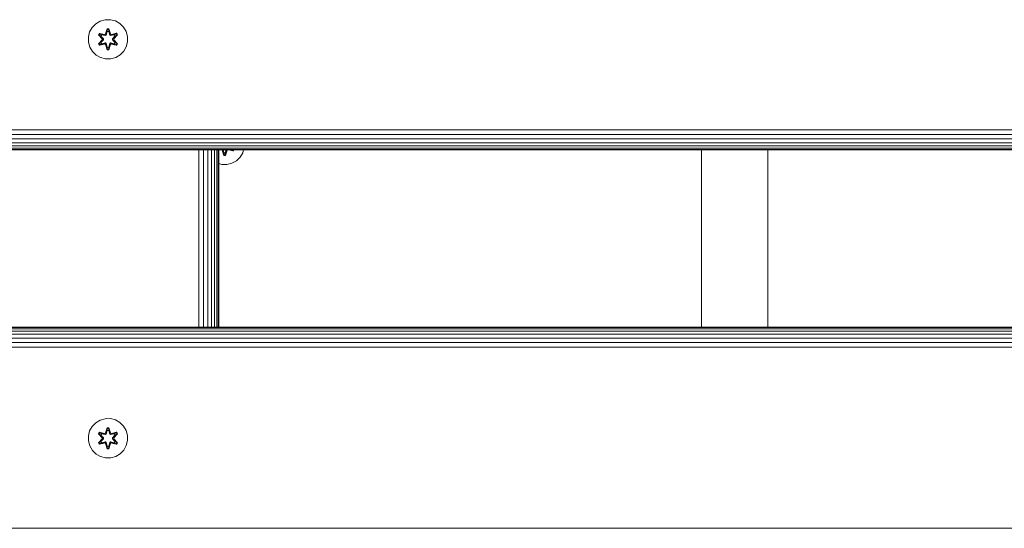
# Model space of a CAD drawing. Units: millimetres. Extents: x -1424 to 578302, y -1972 to 596964.
# Drawn here: x 5716 to 6116, y 2059 to 2266 of the extents above; entities that cross this region are included whole.
import ezdxf

# ---------------------------------------------------------------- set-up
doc = ezdxf.new("R2010")
doc.units = ezdxf.units.MM
doc.layers.add('Контур', color=7, linetype='Continuous', lineweight=15)

msp = doc.modelspace()

# ---------------------------------------------------------------- linework, layer by layer
at = {"layer": 'Контур'}
for p, q in [((5744.435, 2261.125), (5745.467, 2262.948)), ((5745.467, 2262.948), (5746.936, 2264.443)), ((5746.936, 2264.443), (5748.741, 2265.506)), ((5748.741, 2265.506), (5750.76, 2266.066)), ((5750.76, 2266.066), (5752.855, 2266.084)), ((5752.855, 2266.084), (5754.883, 2265.56)), ((5754.883, 2265.56), (5756.707, 2264.528)), ((5756.707, 2264.528), (5758.201, 2263.059)), ((5758.201, 2263.059), (5759.265, 2261.254)), ((5743.911, 2259.096), (5744.435, 2261.125)), ((5743.929, 2257.001), (5743.911, 2259.096)), ((5748.357, 2260.541), (5748.016, 2259.948)), ((5748.016, 2259.948), (5749.504, 2258.332)), ((5748.165, 2259.899), (5748.016, 2259.948)), ((5748.477, 2260.441), (5748.165, 2259.899)), ((5749.702, 2258.298), (5748.165, 2259.899)), ((5748.165, 2259.899), (5749.504, 2258.332)), ((5748.165, 2259.899), (5748.249, 2259.861)), ((5748.553, 2260.388), (5748.249, 2259.861)), ((5749.003, 2259.43), (5748.249, 2259.861)), ((5749.702, 2258.298), (5748.249, 2259.861)), ((5748.357, 2260.541), (5750.499, 2260.062)), ((5748.477, 2260.441), (5748.357, 2260.541)), ((5748.477, 2260.441), (5750.499, 2260.062)), ((5748.477, 2260.441), (5750.633, 2259.912)), ((5748.477, 2260.441), (5748.553, 2260.388)), ((5749.304, 2259.951), (5748.553, 2260.388)), ((5750.633, 2259.912), (5748.553, 2260.388)), ((5749.304, 2259.951), (5749.003, 2259.43)), ((5750.052, 2258.299), (5749.003, 2259.43)), ((5749.024, 2259.419), (5749.003, 2259.43)), ((5749.324, 2259.939), (5749.024, 2259.419)), ((5750.062, 2258.299), (5749.024, 2259.419)), ((5749.304, 2259.951), (5750.809, 2259.608)), ((5749.324, 2259.939), (5749.304, 2259.951)), ((5749.324, 2259.939), (5750.813, 2259.6)), ((5750.945, 2260.092), (5750.633, 2259.912)), ((5750.633, 2259.912), (5750.649, 2259.884)), ((5750.809, 2259.608), (5750.649, 2259.884)), ((5751.12, 2259.789), (5750.809, 2259.608)), ((5750.813, 2259.6), (5750.809, 2259.608)), ((5750.813, 2259.6), (5751.125, 2259.781)), ((5751.531, 2262.377), (5750.876, 2260.28)), ((5751.563, 2262.223), (5750.876, 2260.28)), ((5750.945, 2260.092), (5751.563, 2262.223)), ((5750.945, 2260.092), (5751.572, 2262.134)), ((5750.945, 2260.092), (5750.961, 2260.064)), ((5751.12, 2259.789), (5750.961, 2260.064)), ((5751.12, 2259.789), (5751.581, 2261.303)), ((5751.12, 2259.789), (5751.125, 2259.781)), ((5751.125, 2259.781), (5751.581, 2261.279)), ((5752.215, 2262.378), (5751.531, 2262.377)), ((5751.563, 2262.223), (5751.531, 2262.377)), ((5752.188, 2262.223), (5751.563, 2262.223)), ((5751.563, 2262.223), (5751.572, 2262.134)), ((5751.581, 2261.303), (5751.572, 2262.134)), ((5752.181, 2262.134), (5751.572, 2262.134)), ((5751.581, 2261.279), (5751.581, 2261.303)), ((5752.173, 2261.279), (5751.581, 2261.279)), ((5752.173, 2261.303), (5752.181, 2262.134)), ((5752.173, 2261.303), (5752.634, 2259.789)), ((5752.173, 2261.279), (5752.173, 2261.303)), ((5752.173, 2261.279), (5752.629, 2259.781)), ((5752.188, 2262.223), (5752.181, 2262.134)), ((5752.808, 2260.092), (5752.181, 2262.134)), ((5752.188, 2262.223), (5752.215, 2262.378)), ((5752.188, 2262.223), (5752.871, 2260.283)), ((5752.188, 2262.223), (5752.808, 2260.092)), ((5752.871, 2260.283), (5752.215, 2262.378)), ((5752.629, 2259.781), (5752.634, 2259.789)), ((5752.629, 2259.781), (5752.94, 2259.6)), ((5752.634, 2259.789), (5752.792, 2260.064)), ((5752.945, 2259.608), (5752.634, 2259.789)), ((5752.808, 2260.092), (5752.792, 2260.064)), ((5753.12, 2259.912), (5752.808, 2260.092)), ((5754.43, 2259.939), (5752.94, 2259.6)), ((5752.945, 2259.608), (5752.94, 2259.6)), ((5752.945, 2259.608), (5754.45, 2259.951)), ((5752.945, 2259.608), (5753.104, 2259.884)), ((5753.12, 2259.912), (5753.104, 2259.884)), ((5753.12, 2259.912), (5755.275, 2260.442)), ((5753.12, 2259.912), (5755.2, 2260.389)), ((5755.392, 2260.547), (5753.249, 2260.066)), ((5755.275, 2260.442), (5753.249, 2260.066)), ((5753.692, 2258.299), (5754.73, 2259.419)), ((5754.75, 2259.43), (5753.702, 2258.299)), ((5755.588, 2259.901), (5754.052, 2258.298)), ((5754.052, 2258.298), (5755.505, 2259.862)), ((5754.249, 2258.34), (5755.735, 2259.955)), ((5755.588, 2259.901), (5754.249, 2258.34)), ((5754.43, 2259.939), (5754.45, 2259.951)), ((5754.43, 2259.939), (5754.73, 2259.419)), ((5754.45, 2259.951), (5755.2, 2260.389)), ((5754.75, 2259.43), (5754.45, 2259.951)), ((5754.75, 2259.43), (5754.73, 2259.419)), ((5754.75, 2259.43), (5755.505, 2259.862)), ((5755.275, 2260.442), (5755.2, 2260.389)), ((5755.505, 2259.862), (5755.2, 2260.389)), ((5755.275, 2260.442), (5755.392, 2260.547)), ((5755.588, 2259.901), (5755.275, 2260.442)), ((5755.735, 2259.955), (5755.392, 2260.547)), ((5755.588, 2259.901), (5755.505, 2259.862)), ((5755.588, 2259.901), (5755.735, 2259.955)), ((5759.825, 2259.235), (5759.265, 2261.254)), ((5759.825, 2259.235), (5759.843, 2257.14)), ((5744.489, 2254.982), (5743.929, 2257.001)), ((5745.552, 2253.177), (5744.489, 2254.982)), ((5749.505, 2257.897), (5748.019, 2256.281)), ((5748.166, 2256.335), (5748.019, 2256.281)), ((5748.019, 2256.281), (5748.362, 2255.689)), ((5748.166, 2256.335), (5749.702, 2257.938)), ((5748.166, 2256.335), (5749.505, 2257.897)), ((5748.166, 2256.335), (5748.249, 2256.374)), ((5748.166, 2256.335), (5748.479, 2255.794)), ((5749.702, 2257.938), (5748.249, 2256.374)), ((5749.003, 2256.806), (5748.249, 2256.374)), ((5748.249, 2256.374), (5748.553, 2255.847)), ((5748.362, 2255.689), (5750.505, 2256.17)), ((5748.479, 2255.794), (5748.362, 2255.689)), ((5750.633, 2256.325), (5748.479, 2255.794)), ((5748.479, 2255.794), (5750.505, 2256.17)), ((5748.479, 2255.794), (5748.553, 2255.847)), ((5750.633, 2256.325), (5748.553, 2255.847)), ((5749.304, 2256.286), (5748.553, 2255.847)), ((5749.003, 2256.806), (5750.052, 2257.938)), ((5749.024, 2256.818), (5749.003, 2256.806)), ((5749.003, 2256.806), (5749.304, 2256.286)), ((5749.024, 2256.818), (5750.062, 2257.938)), ((5749.024, 2256.818), (5749.324, 2256.297)), ((5750.809, 2256.628), (5749.304, 2256.286)), ((5749.324, 2256.297), (5749.304, 2256.286)), ((5750.813, 2256.636), (5749.324, 2256.297)), ((5749.702, 2258.298), (5749.702, 2257.938)), ((5749.702, 2258.298), (5749.734, 2258.298)), ((5749.702, 2257.938), (5749.734, 2257.938)), ((5750.052, 2258.299), (5749.734, 2258.298)), ((5750.052, 2257.938), (5749.734, 2257.938)), ((5750.052, 2258.299), (5750.052, 2257.938)), ((5750.052, 2258.299), (5750.062, 2258.299)), ((5750.062, 2257.938), (5750.052, 2257.938)), ((5750.062, 2257.938), (5750.062, 2258.299)), ((5750.633, 2256.325), (5750.649, 2256.352)), ((5750.633, 2256.325), (5750.945, 2256.145)), ((5750.809, 2256.628), (5750.649, 2256.352)), ((5750.809, 2256.628), (5750.813, 2256.636)), ((5750.809, 2256.628), (5751.12, 2256.447)), ((5751.125, 2256.456), (5750.813, 2256.636)), ((5750.883, 2255.953), (5751.539, 2253.859)), ((5751.566, 2254.013), (5750.883, 2255.953)), ((5750.945, 2256.145), (5750.961, 2256.172)), ((5751.566, 2254.013), (5750.945, 2256.145)), ((5750.945, 2256.145), (5751.573, 2254.102)), ((5751.12, 2256.447), (5750.961, 2256.172)), ((5751.125, 2256.456), (5751.12, 2256.447)), ((5751.581, 2254.934), (5751.12, 2256.447)), ((5751.581, 2254.957), (5751.125, 2256.456)), ((5751.581, 2254.957), (5751.581, 2254.934)), ((5751.581, 2254.957), (5752.173, 2254.957)), ((5752.629, 2256.456), (5752.173, 2254.957)), ((5752.634, 2256.447), (5752.173, 2254.934)), ((5752.173, 2254.957), (5752.173, 2254.934)), ((5752.808, 2256.145), (5752.182, 2254.102)), ((5752.808, 2256.145), (5752.191, 2254.013)), ((5752.191, 2254.013), (5752.878, 2255.956)), ((5752.223, 2253.86), (5752.878, 2255.956)), ((5752.94, 2256.636), (5752.629, 2256.456)), ((5752.634, 2256.447), (5752.629, 2256.456)), ((5752.634, 2256.447), (5752.945, 2256.628)), ((5752.634, 2256.447), (5752.792, 2256.172)), ((5752.808, 2256.145), (5752.792, 2256.172)), ((5752.808, 2256.145), (5753.12, 2256.325)), ((5752.94, 2256.636), (5752.945, 2256.628)), ((5752.94, 2256.636), (5754.43, 2256.297)), ((5752.945, 2256.628), (5753.104, 2256.352)), ((5754.45, 2256.286), (5752.945, 2256.628)), ((5753.12, 2256.325), (5753.104, 2256.352)), ((5755.277, 2255.796), (5753.12, 2256.325)), ((5753.12, 2256.325), (5755.201, 2255.848)), ((5753.255, 2256.175), (5755.397, 2255.696)), ((5755.277, 2255.796), (5753.255, 2256.175)), ((5753.692, 2257.938), (5753.692, 2258.299)), ((5753.692, 2258.299), (5753.702, 2258.299)), ((5753.692, 2257.938), (5753.702, 2257.938)), ((5753.692, 2257.938), (5754.73, 2256.818)), ((5753.702, 2257.938), (5753.702, 2258.299)), ((5753.702, 2258.299), (5754.02, 2258.298)), ((5753.702, 2257.938), (5754.02, 2257.938)), ((5753.702, 2257.938), (5754.75, 2256.806)), ((5754.052, 2258.298), (5754.02, 2258.298)), ((5754.052, 2257.938), (5754.02, 2257.938)), ((5754.052, 2257.938), (5754.052, 2258.298)), ((5754.052, 2257.938), (5755.589, 2256.337)), ((5754.052, 2257.938), (5755.505, 2256.376)), ((5755.738, 2256.289), (5754.25, 2257.904)), ((5755.589, 2256.337), (5754.25, 2257.904)), ((5754.73, 2256.818), (5754.43, 2256.297)), ((5754.45, 2256.286), (5754.43, 2256.297)), ((5754.45, 2256.286), (5754.75, 2256.806)), ((5754.45, 2256.286), (5755.201, 2255.848)), ((5754.73, 2256.818), (5754.75, 2256.806)), ((5754.75, 2256.806), (5755.505, 2256.376)), ((5755.201, 2255.848), (5755.505, 2256.376)), ((5755.277, 2255.796), (5755.201, 2255.848)), ((5755.277, 2255.796), (5755.589, 2256.337)), ((5755.277, 2255.796), (5755.397, 2255.696)), ((5755.397, 2255.696), (5755.738, 2256.289)), ((5755.589, 2256.337), (5755.505, 2256.376)), ((5755.589, 2256.337), (5755.738, 2256.289)), ((5759.318, 2255.112), (5758.287, 2253.288)), ((5759.843, 2257.14), (5759.318, 2255.112)), ((5747.047, 2251.709), (5745.552, 2253.177)), ((5748.87, 2250.677), (5747.047, 2251.709)), ((5751.566, 2254.013), (5751.539, 2253.859)), ((5751.539, 2253.859), (5752.223, 2253.86)), ((5751.566, 2254.013), (5751.573, 2254.102)), ((5751.566, 2254.013), (5752.191, 2254.013)), ((5751.581, 2254.934), (5751.573, 2254.102)), ((5751.573, 2254.102), (5752.182, 2254.102)), ((5752.173, 2254.934), (5752.182, 2254.102)), ((5752.191, 2254.013), (5752.182, 2254.102)), ((5752.191, 2254.013), (5752.223, 2253.86)), ((5756.818, 2251.794), (5755.013, 2250.73)), ((5758.287, 2253.288), (5756.818, 2251.794)), ((5750.899, 2250.152), (5748.87, 2250.677)), ((5752.994, 2250.17), (5750.899, 2250.152)), ((5755.013, 2250.73), (5752.994, 2250.17)), ((5556.93, 2221.296), (6756.93, 2221.296)), ((5556.93, 2219.435), (6756.93, 2219.435)), ((5556.93, 2217.644), (6756.93, 2217.643)), ((5556.93, 2216.045), (6756.93, 2216.044)), ((5556.93, 2214.746), (6756.93, 2214.746)), ((5556.93, 2213.818), (6756.93, 2213.818)), ((5556.93, 2213.283), (6756.93, 2213.282)), ((6756.93, 2213.115), (5556.93, 2213.116)), ((5788.836, 2213.116), (5788.825, 2141.116)), ((5790.723, 2213.116), (5790.709, 2141.116)), ((5792.479, 2213.116), (5792.469, 2141.116)), ((5794.001, 2213.116), (5794.001, 2141.116)), ((5795.249, 2213.116), (5795.255, 2141.116)), ((5796.182, 2213.116), (5796.188, 2141.116)), ((5796.746, 2213.116), (5796.748, 2141.116)), ((5796.93, 2141.116), (5796.93, 2213.116)), ((5796.93, 2212.986), (5797.51, 2213.116)), ((5796.93, 2213.022), (5797.428, 2213.116)), ((5796.93, 2213.081), (5797.071, 2213.116)), ((5797, 2213.116), (5796.93, 2213.099)), ((5798.965, 2210.895), (5798.31, 2212.992)), ((5798.997, 2211.049), (5798.31, 2212.992)), ((5798.398, 2213.116), (5798.997, 2211.049)), ((5798.399, 2213.116), (5799.006, 2211.138)), ((5798.666, 2213.116), (5799.015, 2211.969)), ((5798.673, 2213.116), (5799.015, 2211.993)), ((5798.997, 2211.049), (5798.965, 2210.895)), ((5799.649, 2210.894), (5798.965, 2210.895)), ((5798.997, 2211.049), (5799.006, 2211.138)), ((5799.622, 2211.048), (5798.997, 2211.049)), ((5799.015, 2211.969), (5799.006, 2211.138)), ((5799.615, 2211.138), (5799.006, 2211.138)), ((5799.607, 2211.993), (5799.015, 2211.993)), ((5799.015, 2211.993), (5799.015, 2211.969)), ((5799.607, 2211.969), (5799.956, 2213.116)), ((5799.607, 2211.993), (5799.949, 2213.116)), ((5799.607, 2211.993), (5799.607, 2211.969)), ((5799.607, 2211.969), (5799.615, 2211.138)), ((5800.223, 2213.116), (5799.615, 2211.138)), ((5799.622, 2211.048), (5799.615, 2211.138)), ((5799.622, 2211.048), (5800.224, 2213.116)), ((5799.622, 2211.048), (5800.305, 2212.989)), ((5799.622, 2211.048), (5799.649, 2210.894)), ((5800.305, 2212.989), (5799.649, 2210.894)), ((5802.826, 2212.725), (5801.084, 2213.116)), ((5802.709, 2212.829), (5801.168, 2213.116)), ((5801.547, 2213.116), (5802.709, 2212.829)), ((5801.62, 2213.116), (5802.634, 2212.883)), ((5802.236, 2213.116), (5802.634, 2212.883)), ((5802.769, 2213.116), (5802.634, 2212.883)), ((5802.709, 2212.829), (5802.634, 2212.883)), ((5802.875, 2213.116), (5802.709, 2212.829)), ((5802.709, 2212.829), (5802.826, 2212.725)), ((5803.052, 2213.116), (5802.826, 2212.725)), ((5805.635, 2210.213), (5806.699, 2212.018)), ((5807.003, 2213.116), (5806.699, 2212.018)), ((5993.3, 2213.116), (5993.3, 2141.116)), ((6020.3, 2141.116), (6020.3, 2213.116)), ((5796.93, 2207.557), (5798.194, 2207.206)), ((5798.194, 2207.206), (5800.289, 2207.188)), ((5800.289, 2207.188), (5802.318, 2207.712)), ((5802.318, 2207.712), (5804.141, 2208.744)), ((5804.141, 2208.744), (5805.635, 2210.213)), ((5556.93, 2141.116), (6756.93, 2141.116)), ((5556.93, 2140.949), (6756.93, 2140.949)), ((5556.93, 2140.414), (6756.93, 2140.414)), ((5556.93, 2139.486), (6756.93, 2139.486)), ((5556.93, 2138.187), (6756.93, 2138.187)), ((5556.93, 2136.588), (6756.93, 2136.588)), ((5556.93, 2134.797), (6756.93, 2134.797)), ((5556.93, 2132.936), (6756.93, 2132.936)), ((5746.936, 2102.237), (5748.741, 2103.301)), ((5748.741, 2103.301), (5750.76, 2103.861)), ((5750.76, 2103.861), (5752.855, 2103.879)), ((5752.855, 2103.879), (5754.883, 2103.354)), ((5754.883, 2103.354), (5756.707, 2102.323)), ((5743.911, 2096.891), (5744.435, 2098.92)), ((5744.435, 2098.92), (5745.467, 2100.743)), ((5745.467, 2100.743), (5746.936, 2102.237)), ((5751.531, 2100.171), (5750.876, 2098.075)), ((5751.563, 2100.018), (5750.876, 2098.075)), ((5750.945, 2097.887), (5751.563, 2100.018)), ((5750.945, 2097.887), (5751.572, 2099.929)), ((5751.12, 2097.583), (5751.581, 2099.097)), ((5751.125, 2097.576), (5751.581, 2099.074)), ((5752.215, 2100.173), (5751.531, 2100.171)), ((5751.563, 2100.018), (5751.531, 2100.171)), ((5752.188, 2100.018), (5751.563, 2100.018)), ((5751.563, 2100.018), (5751.572, 2099.929)), ((5751.581, 2099.097), (5751.572, 2099.929)), ((5752.181, 2099.929), (5751.572, 2099.929)), ((5751.581, 2099.074), (5751.581, 2099.097)), ((5752.173, 2099.074), (5751.581, 2099.074)), ((5752.173, 2099.097), (5752.181, 2099.929)), ((5752.173, 2099.097), (5752.634, 2097.583)), ((5752.173, 2099.074), (5752.173, 2099.097)), ((5752.173, 2099.074), (5752.629, 2097.576)), ((5752.188, 2100.018), (5752.181, 2099.929)), ((5752.808, 2097.887), (5752.181, 2099.929)), ((5752.188, 2100.018), (5752.215, 2100.173)), ((5752.188, 2100.018), (5752.871, 2098.078)), ((5752.188, 2100.018), (5752.808, 2097.887)), ((5752.871, 2098.078), (5752.215, 2100.173)), ((5756.707, 2102.323), (5758.201, 2100.854)), ((5758.201, 2100.854), (5759.265, 2099.049)), ((5759.825, 2097.03), (5759.265, 2099.049)), ((5743.929, 2094.796), (5743.911, 2096.891)), ((5744.489, 2092.777), (5743.929, 2094.796)), ((5748.357, 2098.335), (5748.016, 2097.742)), ((5748.016, 2097.742), (5749.504, 2096.127)), ((5748.165, 2097.694), (5748.016, 2097.742)), ((5749.505, 2095.691), (5748.019, 2094.076)), ((5748.477, 2098.235), (5748.165, 2097.694)), ((5749.702, 2096.093), (5748.165, 2097.694)), ((5748.165, 2097.694), (5749.504, 2096.127)), ((5748.165, 2097.694), (5748.248, 2097.656)), ((5748.166, 2094.13), (5749.702, 2095.733)), ((5748.166, 2094.13), (5749.505, 2095.691)), ((5748.553, 2098.183), (5748.248, 2097.656)), ((5749.003, 2097.225), (5748.248, 2097.656)), ((5749.702, 2096.093), (5748.248, 2097.656)), ((5749.702, 2095.733), (5748.249, 2094.169)), ((5748.357, 2098.335), (5750.499, 2097.856)), ((5748.477, 2098.235), (5748.357, 2098.335)), ((5748.477, 2098.235), (5750.499, 2097.856)), ((5748.477, 2098.235), (5750.633, 2097.706)), ((5748.477, 2098.235), (5748.553, 2098.183)), ((5749.304, 2097.746), (5748.553, 2098.183)), ((5750.633, 2097.706), (5748.553, 2098.183)), ((5749.304, 2097.746), (5749.003, 2097.225)), ((5750.052, 2096.093), (5749.003, 2097.225)), ((5749.024, 2097.213), (5749.003, 2097.225)), ((5749.003, 2094.601), (5750.052, 2095.733)), ((5749.324, 2097.734), (5749.024, 2097.213)), ((5750.061, 2096.093), (5749.024, 2097.213)), ((5749.024, 2094.613), (5750.061, 2095.733)), ((5749.304, 2097.746), (5750.809, 2097.403)), ((5749.324, 2097.734), (5749.304, 2097.746)), ((5749.324, 2097.734), (5750.813, 2097.395)), ((5749.702, 2096.093), (5749.702, 2095.733)), ((5749.702, 2096.093), (5749.734, 2096.093)), ((5749.702, 2095.733), (5749.734, 2095.733)), ((5750.052, 2096.093), (5749.734, 2096.093)), ((5750.052, 2095.733), (5749.734, 2095.733)), ((5750.052, 2096.093), (5750.052, 2095.733)), ((5750.052, 2096.093), (5750.061, 2096.093)), ((5750.061, 2095.733), (5750.052, 2095.733)), ((5750.061, 2095.733), (5750.061, 2096.093)), ((5750.945, 2097.887), (5750.633, 2097.706)), ((5750.633, 2097.706), (5750.649, 2097.679)), ((5750.809, 2097.403), (5750.649, 2097.679)), ((5751.12, 2097.583), (5750.809, 2097.403)), ((5750.813, 2097.395), (5750.809, 2097.403)), ((5750.813, 2097.395), (5751.125, 2097.576)), ((5750.945, 2097.887), (5750.961, 2097.859)), ((5751.12, 2097.583), (5750.961, 2097.859)), ((5751.12, 2097.583), (5751.125, 2097.576)), ((5752.629, 2097.576), (5752.634, 2097.583)), ((5752.629, 2097.576), (5752.94, 2097.395)), ((5752.634, 2097.583), (5752.792, 2097.859)), ((5752.945, 2097.403), (5752.634, 2097.583)), ((5752.808, 2097.887), (5752.792, 2097.859)), ((5753.12, 2097.706), (5752.808, 2097.887)), ((5754.43, 2097.734), (5752.94, 2097.395)), ((5752.945, 2097.403), (5752.94, 2097.395)), ((5752.945, 2097.403), (5754.45, 2097.746)), ((5752.945, 2097.403), (5753.104, 2097.679)), ((5753.12, 2097.706), (5753.104, 2097.679)), ((5753.12, 2097.706), (5755.275, 2098.237)), ((5753.12, 2097.706), (5755.2, 2098.184)), ((5755.392, 2098.342), (5753.249, 2097.861)), ((5755.275, 2098.237), (5753.249, 2097.861)), ((5753.692, 2096.093), (5754.73, 2097.213)), ((5753.692, 2095.733), (5753.692, 2096.093)), ((5753.692, 2096.093), (5753.702, 2096.093)), ((5753.692, 2095.733), (5753.702, 2095.733)), ((5753.692, 2095.733), (5754.73, 2094.613)), ((5754.75, 2097.225), (5753.702, 2096.093)), ((5753.702, 2095.733), (5753.702, 2096.093)), ((5753.702, 2096.093), (5754.02, 2096.093)), ((5753.702, 2095.733), (5754.02, 2095.733)), ((5753.702, 2095.733), (5754.75, 2094.601)), ((5754.052, 2096.093), (5754.02, 2096.093)), ((5754.052, 2095.733), (5754.02, 2095.733)), ((5755.588, 2097.696), (5754.052, 2096.093)), ((5754.052, 2096.093), (5755.505, 2097.657)), ((5754.052, 2095.733), (5754.052, 2096.093)), ((5754.052, 2095.733), (5755.589, 2094.132)), ((5754.052, 2095.733), (5755.505, 2094.17)), ((5754.249, 2096.135), (5755.735, 2097.75)), ((5755.588, 2097.696), (5754.249, 2096.135)), ((5755.738, 2094.083), (5754.25, 2095.699)), ((5755.589, 2094.132), (5754.25, 2095.699)), ((5754.43, 2097.734), (5754.45, 2097.746)), ((5754.43, 2097.734), (5754.73, 2097.213)), ((5754.45, 2097.746), (5755.2, 2098.184)), ((5754.75, 2097.225), (5754.45, 2097.746)), ((5754.75, 2097.225), (5754.73, 2097.213)), ((5754.75, 2097.225), (5755.505, 2097.657)), ((5755.275, 2098.237), (5755.2, 2098.184)), ((5755.505, 2097.657), (5755.2, 2098.184)), ((5755.275, 2098.237), (5755.392, 2098.342)), ((5755.588, 2097.696), (5755.275, 2098.237)), ((5755.735, 2097.75), (5755.392, 2098.342)), ((5755.588, 2097.696), (5755.505, 2097.657)), ((5755.588, 2097.696), (5755.735, 2097.75)), ((5759.843, 2094.935), (5759.318, 2092.906)), ((5759.825, 2097.03), (5759.843, 2094.935)), ((5745.552, 2090.972), (5744.489, 2092.777)), ((5747.047, 2089.503), (5745.552, 2090.972)), ((5748.166, 2094.13), (5748.019, 2094.076)), ((5748.019, 2094.076), (5748.362, 2093.484)), ((5748.166, 2094.13), (5748.249, 2094.169)), ((5748.166, 2094.13), (5748.479, 2093.589)), ((5749.003, 2094.601), (5748.249, 2094.169)), ((5748.249, 2094.169), (5748.553, 2093.642)), ((5748.362, 2093.484), (5750.505, 2093.965)), ((5748.479, 2093.589), (5748.362, 2093.484)), ((5750.633, 2094.119), (5748.479, 2093.589)), ((5748.479, 2093.589), (5750.505, 2093.965)), ((5748.479, 2093.589), (5748.553, 2093.642)), ((5750.633, 2094.119), (5748.553, 2093.642)), ((5749.304, 2094.08), (5748.553, 2093.642)), ((5749.024, 2094.613), (5749.003, 2094.601)), ((5749.003, 2094.601), (5749.304, 2094.08)), ((5749.024, 2094.613), (5749.324, 2094.092)), ((5750.809, 2094.423), (5749.304, 2094.08)), ((5749.324, 2094.092), (5749.304, 2094.08)), ((5750.813, 2094.431), (5749.324, 2094.092)), ((5750.633, 2094.119), (5750.649, 2094.147)), ((5750.633, 2094.119), (5750.945, 2093.939)), ((5750.809, 2094.423), (5750.649, 2094.147)), ((5750.809, 2094.423), (5750.813, 2094.431)), ((5750.809, 2094.423), (5751.12, 2094.242)), ((5751.125, 2094.25), (5750.813, 2094.431)), ((5750.883, 2093.748), (5751.539, 2091.653)), ((5751.566, 2091.808), (5750.883, 2093.748)), ((5750.945, 2093.939), (5750.961, 2093.967)), ((5751.566, 2091.808), (5750.945, 2093.939)), ((5750.945, 2093.939), (5751.573, 2091.897)), ((5751.12, 2094.242), (5750.961, 2093.967)), ((5751.125, 2094.25), (5751.12, 2094.242)), ((5751.581, 2092.728), (5751.12, 2094.242)), ((5751.581, 2092.752), (5751.125, 2094.25)), ((5751.566, 2091.808), (5751.539, 2091.653)), ((5751.539, 2091.653), (5752.223, 2091.655)), ((5751.566, 2091.808), (5751.573, 2091.897)), ((5751.566, 2091.808), (5752.191, 2091.808)), ((5751.581, 2092.728), (5751.573, 2091.897)), ((5751.573, 2091.897), (5752.182, 2091.897)), ((5751.581, 2092.752), (5751.581, 2092.728)), ((5751.581, 2092.752), (5752.173, 2092.752)), ((5752.629, 2094.25), (5752.173, 2092.752)), ((5752.634, 2094.242), (5752.173, 2092.728)), ((5752.173, 2092.752), (5752.173, 2092.728)), ((5752.173, 2092.728), (5752.182, 2091.897)), ((5752.808, 2093.939), (5752.182, 2091.897)), ((5752.191, 2091.808), (5752.182, 2091.897)), ((5752.808, 2093.939), (5752.191, 2091.808)), ((5752.191, 2091.808), (5752.878, 2093.751)), ((5752.191, 2091.808), (5752.223, 2091.655)), ((5752.223, 2091.655), (5752.878, 2093.751)), ((5752.94, 2094.431), (5752.629, 2094.25)), ((5752.634, 2094.242), (5752.629, 2094.25)), ((5752.634, 2094.242), (5752.945, 2094.423)), ((5752.634, 2094.242), (5752.792, 2093.967)), ((5752.808, 2093.939), (5752.792, 2093.967)), ((5752.808, 2093.939), (5753.12, 2094.119)), ((5752.94, 2094.431), (5752.945, 2094.423)), ((5752.94, 2094.431), (5754.43, 2094.092)), ((5752.945, 2094.423), (5753.104, 2094.147)), ((5754.45, 2094.08), (5752.945, 2094.423)), ((5753.12, 2094.119), (5753.104, 2094.147)), ((5755.276, 2093.591), (5753.12, 2094.119)), ((5753.12, 2094.119), (5755.201, 2093.643)), ((5753.255, 2093.97), (5755.397, 2093.49)), ((5755.276, 2093.591), (5753.255, 2093.97)), ((5754.73, 2094.613), (5754.43, 2094.092)), ((5754.45, 2094.08), (5754.43, 2094.092)), ((5754.45, 2094.08), (5754.75, 2094.601)), ((5754.45, 2094.08), (5755.201, 2093.643)), ((5754.73, 2094.613), (5754.75, 2094.601)), ((5754.75, 2094.601), (5755.505, 2094.17)), ((5755.201, 2093.643), (5755.505, 2094.17)), ((5755.276, 2093.591), (5755.201, 2093.643)), ((5755.276, 2093.591), (5755.589, 2094.132)), ((5755.276, 2093.591), (5755.397, 2093.49)), ((5755.397, 2093.49), (5755.738, 2094.083)), ((5755.589, 2094.132), (5755.505, 2094.17)), ((5755.589, 2094.132), (5755.738, 2094.083)), ((5758.287, 2091.083), (5756.818, 2089.588)), ((5759.318, 2092.906), (5758.287, 2091.083)), ((5748.87, 2088.472), (5747.047, 2089.503)), ((5750.899, 2087.947), (5748.87, 2088.472)), ((5752.994, 2087.965), (5750.899, 2087.947)), ((5755.013, 2088.525), (5752.994, 2087.965)), ((5756.818, 2089.588), (5755.013, 2088.525)), ((5556.93, 2059.296), (6756.93, 2059.296))]:
    msp.add_line(p, q, dxfattribs=at)

doc.saveas('drawing.dxf')
